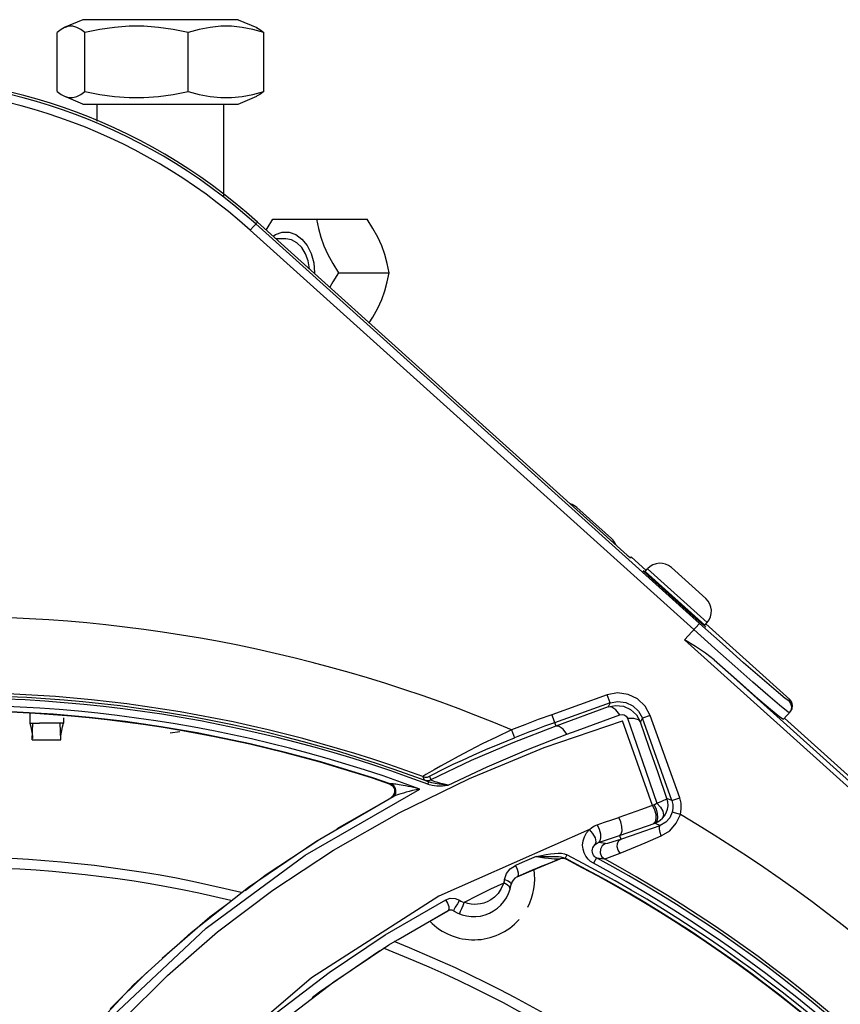
# Model space of a CAD drawing. Units: metres. Extents: x 2311.9 to 2362.2, y 1108.5 to 1147.7.
# Drawn here: x 2330.9 to 2331, y 1112.7 to 1112.8 of the extents above; entities that cross this region are included whole.
import ezdxf

# ---------------------------------------------------------------- set-up
doc = ezdxf.new("R2010")
doc.units = ezdxf.units.M
doc.layers.add('EQUIPAMENTO', color=1, linetype='Continuous')

msp = doc.modelspace()

# ---------------------------------------------------------------- linework, layer by layer
at = {"layer": 'EQUIPAMENTO', "color": 3, "linetype": 'Continuous'}
for p, q in [((2330.948305091706, 1112.788427587991), (2330.946099885315, 1112.787482499539)), ((2330.966708390526, 1112.788427587991), (2330.948305104555, 1112.788427587991)), ((2330.966708403377, 1112.788427587991), (2330.968913609769, 1112.787482499539)), ((2330.945237908536, 1112.779927634258), (2330.945237908536, 1112.786927596157)), ((2330.948525334039, 1112.779927634258), (2330.948525334039, 1112.786927596157)), ((2330.960794173046, 1112.779927634258), (2330.960794173046, 1112.786927596157)), ((2330.969775586547, 1112.779927634258), (2330.969775586547, 1112.786927596157)), ((2330.948305091706, 1112.778427642424), (2330.946099885317, 1112.779372730877)), ((2330.966708403377, 1112.778427642424), (2330.968913609765, 1112.779372730877)), ((2330.948305096774, 1112.778427642424), (2330.966708398307, 1112.778427642424)), ((2330.950006786632, 1112.776379110708), (2330.950006786632, 1112.778427642424)), ((2330.96500670845, 1112.767429306763), (2330.96500670845, 1112.778427642424)), ((2330.969007277044, 1112.764416213392), (2330.968147770503, 1112.763461432128)), ((2330.968816717165, 1112.764204530301), (2331.021421972096, 1112.716848594102)), ((2331.012843445662, 1112.724954322993), (2330.969007277044, 1112.764416213392)), ((2330.970824200983, 1112.764777716722), (2330.982019300975, 1112.764777716722)), ((2331.020752271093, 1112.716106174998), (2330.968147746117, 1112.763461454083)), ((2330.972355909119, 1112.762427729514), (2330.971216180712, 1112.762427729514)), ((2330.975772876855, 1112.758427751288), (2330.975764735279, 1112.758333061402)), ((2330.978601288585, 1112.758427751288), (2330.984611663509, 1112.758427751288)), ((2331.010971064441, 1112.72690467291), (2331.006883801864, 1112.730584860664)), ((2331.013316652435, 1112.724732662096), (2331.013220890489, 1112.724626285114)), ((2331.013316652435, 1112.724732662096), (2331.015095530654, 1112.723131292736)), ((2331.014981421718, 1112.723004535036), (2331.015259109411, 1112.723312938461)), ((2331.022318912362, 1112.716956263329), (2331.015259109411, 1112.723312938461)), ((2331.022170913016, 1112.719780773349), (2331.01808365044, 1112.723460961104)), ((2331.014981421718, 1112.723004535036), (2331.022041259133, 1112.716647828878)), ((2331.020296406365, 1112.718036047462), (2331.016580349526, 1112.721381290268)), ((2331.016638740955, 1112.721446154281), (2331.017354531038, 1112.720801790718)), ((2331.017387339996, 1112.720838236491), (2331.017296128921, 1112.720736936327)), ((2331.019635340856, 1112.718814127424), (2331.019544343319, 1112.718713064419)), ((2331.019602745413, 1112.718777918833), (2331.020354797794, 1112.718100911477)), ((2331.019650302789, 1112.714882055526), (2331.021421217733, 1112.716849273188)), ((2331.023238361689, 1112.713876417703), (2331.02075226945, 1112.716106173174)), ((2331.024127338967, 1112.714424457878), (2331.021421972096, 1112.716848594102)), ((2331.022031003384, 1112.71651078447), (2331.021618737983, 1112.716862862972)), ((2331.022183660564, 1112.716395831003), (2331.022031003384, 1112.71651078447)), ((2331.022041259133, 1112.716647828878), (2331.022318946823, 1112.7169562323)), ((2331.022156038605, 1112.716775331444), (2331.032118337873, 1112.707807139783)), ((2331.05515347063, 1112.682921562227), (2331.019650302789, 1112.714882055526)), ((2331.023146433623, 1112.712541968582), (2331.055554877822, 1112.68336746467)), ((2331.010473872945, 1112.708364206321), (2331.003893330836, 1112.706014370164)), ((2331.010809940346, 1112.707422535869), (2331.010473945611, 1112.708363805845)), ((2331.010809939256, 1112.707422535351), (2331.004228855099, 1112.705073358512)), ((2331.010587481022, 1112.706952868591), (2331.004372619239, 1112.704670611521)), ((2331.010809939256, 1112.707422535351), (2331.010587481022, 1112.706952868591)), ((2331.031989679795, 1112.707664220193), (2331.032118337873, 1112.707807139783)), ((2331.032192398764, 1112.706394766642), (2331.032392953233, 1112.706733150911)), ((2330.942001803107, 1112.706113164006), (2330.942001803107, 1112.705027731274)), ((2330.946001781334, 1112.705647737666), (2330.946001781334, 1112.705028041953)), ((2331.003893195832, 1112.706014748366), (2331.004372619239, 1112.704670611521)), ((2331.006909790956, 1112.704148782329), (2331.011972045462, 1112.706019610094)), ((2331.012873570332, 1112.705592956632), (2331.014647096224, 1112.700453407622)), ((2331.014420869672, 1112.705136608911), (2331.014643273115, 1112.70560598016)), ((2331.015584921314, 1112.705942109895), (2331.014643273119, 1112.70560598015)), ((2331.018132626909, 1112.695830755664), (2331.014643273115, 1112.70560598016)), ((2331.01907425806, 1112.696166933163), (2331.015584879573, 1112.70594222682)), ((2331.032192398764, 1112.706394766642), (2331.031368130915, 1112.705479130213)), ((2331.039365642846, 1112.698538008952), (2331.031496592062, 1112.705621831042)), ((2331.03206393743, 1112.706252065605), (2331.03174833996, 1112.706463040744)), ((2330.942001803107, 1112.705027731563), (2330.943172623309, 1112.705028979791)), ((2330.942308466867, 1112.703028057455), (2330.942386625792, 1112.705028041993)), ((2330.945694382689, 1112.703028051503), (2330.945616162013, 1112.705028415273)), ((2330.945976846725, 1112.705028353869), (2330.946001781217, 1112.705028041953)), ((2331.002999953507, 1112.702113251338), (2331.012278300595, 1112.705279453683)), ((2331.01585640643, 1112.695256305381), (2331.012278300595, 1112.705279453683)), ((2330.958644465296, 1112.703878966327), (2330.959784113533, 1112.704044063834)), ((2330.99912869443, 1112.704221966942), (2330.999496301901, 1112.703292146367)), ((2331.005702684477, 1112.703702792574), (2331.006909790956, 1112.704148782329)), ((2330.942308464169, 1112.703028052839), (2330.945694386412, 1112.703028052839)), ((2331.014647096224, 1112.700453407622), (2331.016353816698, 1112.69551618006)), ((2330.988622114809, 1112.698675014675), (2330.988775905962, 1112.698278265902)), ((2330.98940507107, 1112.698713872058), (2330.989558730957, 1112.698316074626)), ((2330.984669625632, 1112.697792650767), (2330.985020400295, 1112.697570779112)), ((2330.984735543247, 1112.697827305264), (2330.984669679377, 1112.697792632063)), ((2330.984940431214, 1112.697824116781), (2330.984735434927, 1112.697827343683)), ((2330.984735543247, 1112.697827305264), (2330.985089581167, 1112.697601710815)), ((2330.989209461708, 1112.697785293795), (2330.989311262344, 1112.698057223407)), ((2330.97467252917, 1112.689363594439), (2330.98827316712, 1112.697206059469)), ((2330.975905408732, 1112.690990943252), (2330.985113676657, 1112.696313552887)), ((2330.978454779934, 1112.692515301895), (2330.984849157091, 1112.696173468647)), ((2330.98486434622, 1112.696181531039), (2330.984799230032, 1112.69614693873)), ((2330.985111055244, 1112.696421247858), (2330.984853098038, 1112.696194340354)), ((2330.985113669445, 1112.696313592707), (2330.984864336571, 1112.696181563958)), ((2330.985171375373, 1112.696448752534), (2330.98486434622, 1112.696181531039)), ((2330.985266354157, 1112.696804952046), (2330.985111055244, 1112.696421247858)), ((2330.985327515014, 1112.696814060258), (2330.985171375373, 1112.696448752534)), ((2330.985334201665, 1112.69654002382), (2330.985385420468, 1112.696647718031)), ((2331.018132609755, 1112.695830803719), (2331.019074257949, 1112.696166933463)), ((2331.016048531564, 1112.695323126879), (2331.014523280459, 1112.694782756093)), ((2331.018132626909, 1112.695830755664), (2331.017559741199, 1112.696101090638)), ((2331.019147316354, 1112.694179349946), (2331.018183667348, 1112.694445428936)), ((2331.011949224714, 1112.69170281481), (2331.016146287855, 1112.693178813254)), ((2331.014922534961, 1112.692259786904), (2331.016735755509, 1112.692900892114)), ((2331.016146287855, 1112.693178813254), (2331.016735755509, 1112.692900892114)), ((2331.016146300838, 1112.693178818096), (2331.016461490076, 1112.693318911212)), ((2331.016461490076, 1112.693318911212), (2331.016753104119, 1112.693504715696)), ((2331.016653577115, 1112.692757715569), (2331.016735772068, 1112.692900820257)), ((2331.017408521649, 1112.693273251989), (2331.016735755516, 1112.692900892117)), ((2331.016753104119, 1112.693504715696), (2331.017014539902, 1112.693732598131)), ((2331.008359830252, 1112.692403293745), (2330.990523757537, 1112.684489254576)), ((2331.011949224714, 1112.69170281481), (2331.012091795219, 1112.691278421913)), ((2330.967958518453, 1112.685572890941), (2330.975905408732, 1112.690990943252)), ((2330.970039668759, 1112.687073896583), (2330.976160978245, 1112.691111755953)), ((2331.010263489203, 1112.690737995967), (2331.009429181735, 1112.690854596028)), ((2331.010263489203, 1112.690737995967), (2331.010285599202, 1112.690735117666)), ((2331.005391996456, 1112.689515807791), (2331.005689691111, 1112.689399664426)), ((2331.00568963986, 1112.689400243853), (2331.005483100952, 1112.688996823917)), ((2330.998985338422, 1112.687738667338), (2330.999582032677, 1112.688132925195)), ((2331.00146542318, 1112.687517030349), (2331.003173993076, 1112.688237939815)), ((2331.003167621107, 1112.688235251243), (2331.002524326532, 1112.687967113804)), ((2331.003653886332, 1112.688435426113), (2331.003167621107, 1112.688235251243)), ((2331.003173993076, 1112.688237939815), (2331.004904063218, 1112.688939776825)), ((2331.004598527897, 1112.688817855179), (2331.003653886332, 1112.688435426113)), ((2331.004844135333, 1112.688915922153), (2331.004598519329, 1112.688817855113)), ((2331.004811139889, 1112.688921375298), (2331.004903974468, 1112.688940106502)), ((2331.005092067396, 1112.688975706727), (2331.004844076489, 1112.688915907964)), ((2331.005151985849, 1112.68899947373), (2331.004904007421, 1112.688939754299)), ((2331.004912505045, 1112.688943132679), (2331.004904023072, 1112.688939758068)), ((2331.00525147504, 1112.689089472527), (2331.005482684468, 1112.68899703698)), ((2331.005587899328, 1112.688880468681), (2331.005647673445, 1112.688904064019)), ((2331.009195142497, 1112.689045897549), (2331.008849739752, 1112.688403792989)), ((2331.009194738484, 1112.68904633187), (2331.010137816864, 1112.688914118129)), ((2330.967552133776, 1112.68519465806), (2330.970039668759, 1112.687073896583)), ((2330.998301046128, 1112.686460930663), (2330.998546478472, 1112.687177495163)), ((2330.998546478472, 1112.687177495163), (2330.998985338422, 1112.687738667338)), ((2330.999778645863, 1112.686777516222), (2331.00146542318, 1112.687517030349)), ((2331.001494110769, 1112.687529134716), (2331.000851016279, 1112.687250899809)), ((2330.998626604783, 1112.68585350187), (2330.998198244454, 1112.686067367573)), ((2330.961140794227, 1112.680193789209), (2330.967958518453, 1112.685572890941)), ((2330.997534143357, 1112.684835620061), (2330.997109602817, 1112.684397470528)), ((2330.984154609237, 1112.679930487669), (2330.991319771736, 1112.684076422837)), ((2330.992973641919, 1112.684027941227), (2330.992704905014, 1112.6836115894)), ((2330.98458227466, 1112.678726235406), (2330.991610154892, 1112.68277964414)), ((2330.991610154892, 1112.68277964414), (2330.985673952488, 1112.67932133694)), ((2330.954323074026, 1112.67398804558), (2330.961140794227, 1112.680193789209)), ((2330.978045155228, 1112.674360576279), (2330.98458227466, 1112.678726235406)), ((2330.951529036117, 1112.671158101796), (2330.95588803504, 1112.67543305368)), ((2330.947412498679, 1112.666624561389), (2330.954323074026, 1112.67398804558)), ((2330.972002507333, 1112.669720611321), (2330.978045155228, 1112.674360576279))]:
    msp.add_line(p, q, dxfattribs=at)
for points in [[(2330.946116400487, 1112.787489760809), (2330.945718682703, 1112.787278763027), (2330.945237908536, 1112.786927596157)], [(2330.948525334039, 1112.786927596157), (2330.948044508729, 1112.787278795354), (2330.947578132012, 1112.787517857479), (2330.947113970482, 1112.787641205186), (2330.946649158042, 1112.78764119016), (2330.94618512942, 1112.78751786524), (2330.946116400487, 1112.787489760809)], [(2330.960794173046, 1112.786927596157), (2330.958999708563, 1112.787278795354), (2330.957259166957, 1112.787517857479), (2330.955526892546, 1112.787641205186), (2330.9537921889, 1112.78764119016), (2330.952060410501, 1112.78751786524), (2330.950319607662, 1112.787278763027), (2330.948525334039, 1112.786927596157)], [(2330.969775586547, 1112.786927596157), (2330.968461947374, 1112.787278795354), (2330.967187782485, 1112.787517857479), (2330.965919669604, 1112.787641205186), (2330.964649778399, 1112.78764119016), (2330.963382028626, 1112.78751786524), (2330.962107672498, 1112.787278763027), (2330.960794173046, 1112.786927596157)], [(2330.968897094596, 1112.787489760809), (2330.96929481238, 1112.787278763027), (2330.969775586547, 1112.786927596157)], [(2330.945237908536, 1112.779927634258), (2330.945718682695, 1112.779576467394), (2330.946116400487, 1112.779365469608)], [(2330.946116400487, 1112.779365469608), (2330.946185129408, 1112.779337365179), (2330.946649158027, 1112.77921404026), (2330.947113970471, 1112.779214025228), (2330.947578132002, 1112.779337372933), (2330.948044508722, 1112.779576435058), (2330.948525334039, 1112.779927634258)], [(2330.948525334039, 1112.779927634258), (2330.950319607635, 1112.779576467394), (2330.952060410462, 1112.779337365179), (2330.95379218885, 1112.77921404026), (2330.955526892497, 1112.779214025228), (2330.957259166916, 1112.779337372933), (2330.958999708538, 1112.779576435058), (2330.960794173046, 1112.779927634258)], [(2330.960794173046, 1112.779927634258), (2330.962107672482, 1112.779576467394), (2330.963382028596, 1112.779337365179), (2330.964649778362, 1112.77921404026), (2330.965919669568, 1112.779214025228), (2330.967187782457, 1112.779337372933), (2330.968461947356, 1112.779576435058), (2330.969775586547, 1112.779927634258)], [(2330.969775586547, 1112.779927634258), (2330.969294812384, 1112.779576467394), (2330.968897094596, 1112.779365469608)], [(2330.970040365613, 1112.763486213594), (2330.970147898243, 1112.76368485456), (2330.970824200983, 1112.764777716722)], [(2330.976008926051, 1112.764777716722), (2330.976224976891, 1112.763684702168), (2330.976512808732, 1112.762638646082), (2330.976888435911, 1112.761602524818), (2330.977358594831, 1112.7605668862), (2330.977924985843, 1112.759520613451), (2330.978601288585, 1112.758427751288)], [(2330.984611663509, 1112.758427751288), (2330.984395648039, 1112.75952061342), (2330.984107760937, 1112.760566886151), (2330.983732324473, 1112.761602524763), (2330.983261962183, 1112.762638646032), (2330.982695692801, 1112.763684702136), (2330.982019300975, 1112.764777716722)], [(2330.970867834277, 1112.762741315518), (2330.971137997869, 1112.762942676312), (2330.971935856045, 1112.763223400672), (2330.97275610085, 1112.763226795975), (2330.973553684325, 1112.762953435252), (2330.974283424604, 1112.762417806371), (2330.974901520904, 1112.761651247846), (2330.975375855823, 1112.760688527336), (2330.97567253418, 1112.759590211071), (2330.975772876855, 1112.758427751288)], [(2330.975165061373, 1112.75887289567), (2330.975165114236, 1112.75889296278), (2330.975005684933, 1112.759826704546), (2330.974693042601, 1112.760680599227), (2330.974245355672, 1112.761404278981), (2330.973681371629, 1112.761961314821), (2330.973038123729, 1112.762309629238), (2330.972355909119, 1112.762427729514)], [(2330.978601288585, 1112.758427751288), (2330.977924896777, 1112.757334736732), (2330.977580480223, 1112.756698504137)], [(2330.982267630426, 1112.752479070429), (2330.982695603697, 1112.753170647984), (2330.983261994706, 1112.754216920716), (2330.983732153628, 1112.755252559326), (2330.984107780811, 1112.756288680596), (2330.984395612662, 1112.757334736699), (2330.984611663509, 1112.758427751288)], [(2331.012843445662, 1112.724954322993), (2331.013030640974, 1112.724787392418), (2331.013167783763, 1112.724668200569), (2331.013220890489, 1112.724626285114)], [(2331.014751486756, 1112.723086370741), (2331.014904143935, 1112.722971417274), (2331.015316409335, 1112.722619338772)], [(2331.015275123908, 1112.722573466895), (2331.01488180091, 1112.722946589417), (2331.014751486756, 1112.723086370741)], [(2331.016580302172, 1112.721381332896), (2331.015871582851, 1112.722023800005), (2331.015275123908, 1112.722573466895)], [(2331.015316409335, 1112.722619338772), (2331.015925530123, 1112.72208372723), (2331.016638693603, 1112.721446196909)], [(2331.021618737983, 1112.716862862972), (2331.021009617195, 1112.717398474514), (2331.020296453717, 1112.718036004833)], [(2331.020354845148, 1112.718100868848), (2331.021063564469, 1112.717458401738), (2331.021660023411, 1112.71690873485)], [(2331.021660023411, 1112.71690873485), (2331.022053346409, 1112.716535612327), (2331.022183660564, 1112.716395831003)], [(2331.023146341858, 1112.712542050069), (2331.022129413075, 1112.713332360179), (2331.020956212363, 1112.714096773965), (2331.019650302786, 1112.714882055524)], [(2331.03174833996, 1112.706463040744), (2331.030889936997, 1112.707166310813), (2331.029531473804, 1112.708326877856), (2331.027740803464, 1112.709886790129), (2331.025607477924, 1112.711768046893), (2331.023238361689, 1112.713876417703)], [(2331.031989679795, 1112.707664220193), (2331.031590890183, 1112.707937882001), (2331.030511058173, 1112.708830726853), (2331.028826911907, 1112.71027888963), (2331.026651363532, 1112.712185187884), (2331.024127338967, 1112.714424457878)], [(2331.023146433623, 1112.712541968582), (2331.025799279736, 1112.710190087113), (2331.028074629966, 1112.708197891473), (2331.029829984836, 1112.706689958349), (2331.030953159865, 1112.705762657211), (2331.031368134461, 1112.705479134152)], [(2331.015584879573, 1112.70594222682), (2331.014982516019, 1112.707043484203), (2331.014073475358, 1112.707900372493), (2331.012946305765, 1112.708434478322), (2331.01170754136, 1112.708595359868), (2331.010473872945, 1112.708364206321)], [(2331.010587414976, 1112.706952844541), (2331.011468129463, 1112.707126617101), (2331.012388031406, 1112.707024425273), (2331.013239569128, 1112.706641167914), (2331.013936511031, 1112.706007271174), (2331.014420860074, 1112.705136639386)], [(2331.011973958995, 1112.706019008714), (2331.011514814536, 1112.706593909601), (2331.011031692286, 1112.706922429187), (2331.010587495226, 1112.706952873922)], [(2331.010810005111, 1112.707422558987), (2331.011732428818, 1112.707596018069), (2331.012663141531, 1112.707475940236), (2331.013511104271, 1112.707074103412), (2331.014193394705, 1112.70642980403), (2331.014643273129, 1112.705605980153)], [(2331.031989672913, 1112.707664212548), (2331.032220215839, 1112.70735774484), (2331.032318284867, 1112.706989734133), (2331.032267390467, 1112.706598982897), (2331.032063937619, 1112.706252065813)], [(2331.032392953233, 1112.706733150911), (2331.032447858706, 1112.707116290591), (2331.032353182987, 1112.707491586651), (2331.032118337873, 1112.707807139783)], [(2331.003893330836, 1112.706014370164), (2331.002298577811, 1112.70543438701), (2331.000710301085, 1112.70483689497), (2330.999128694634, 1112.704221967018)], [(2331.011972045462, 1112.706019610094), (2331.012226951505, 1112.706063595235), (2331.012492613894, 1112.706006566686), (2331.012721124703, 1112.705845882148), (2331.012873570332, 1112.705592956632)], [(2331.012875601538, 1112.705592378998), (2331.013589184171, 1112.705600376961), (2331.014129003238, 1112.705443661204), (2331.014420853865, 1112.705136637353)], [(2330.942001803192, 1112.705028056793), (2330.942118745754, 1112.704565854329), (2330.942214743708, 1112.704130518467), (2330.942279729876, 1112.703751982968), (2330.94231212585, 1112.703433002451), (2330.942314928435, 1112.703193426689)], [(2330.945976846725, 1112.705028353869), (2330.94539192051, 1112.705028073052), (2330.943172623309, 1112.705028979791)], [(2330.945687986239, 1112.7031916181), (2330.945690804464, 1112.70343145778), (2330.945723298445, 1112.703750809872), (2330.945788463267, 1112.704129829111), (2330.945884691333, 1112.704565694609), (2330.946000631876, 1112.705023721167)], [(2331.004373437615, 1112.704668319151), (2330.999293480949, 1112.70270328336), (2330.99435398589, 1112.700582206576), (2330.989560057756, 1112.698315774112)], [(2331.00570393866, 1112.70370242226), (2331.005258207438, 1112.704288918801), (2331.00479419158, 1112.704629677771), (2331.004372386994, 1112.704670530555)], [(2331.017559741199, 1112.696101090638), (2331.01650371556, 1112.699137383908), (2331.015457321037, 1112.702149522762), (2331.014420869672, 1112.705136608911)], [(2330.999128694444, 1112.704221966982), (2330.997338670888, 1112.703373753249), (2330.995657689806, 1112.70254701816), (2330.994129468019, 1112.701768875036), (2330.992789077611, 1112.701064243217), (2330.991650270035, 1112.700447929707), (2330.990711490774, 1112.699926071982), (2330.989961482608, 1112.699498180894)], [(2330.990627919227, 1112.699368450822), (2330.991324468936, 1112.69971273532), (2330.992207672512, 1112.700137520729), (2330.993296533979, 1112.700646478354), (2330.994593716197, 1112.701234127861), (2330.996084023316, 1112.701886238154), (2330.997733018377, 1112.702580703849), (2330.999495984378, 1112.703292949574)], [(2330.991630267074, 1112.697671850631), (2330.996258848942, 1112.699845548568), (2331.000951094017, 1112.701857407319), (2331.005702684477, 1112.703702792574)], [(2330.953000258497, 1112.669801799936), (2330.958331080574, 1112.675102487912), (2330.964270217901, 1112.680260022038), (2330.97082928379, 1112.685226471517), (2330.978009552129, 1112.689953054509), (2330.985797545252, 1112.694388876449), (2330.994149169012, 1112.698464928071), (2331.002999953507, 1112.702113251338)], [(2330.988622114809, 1112.698675014675), (2330.98888045269, 1112.698617003321), (2330.989147630371, 1112.698629416217), (2330.98940507107, 1112.698713872058)], [(2330.989961482608, 1112.699498180894), (2330.989387021518, 1112.699161775653), (2330.988979178589, 1112.698914430008), (2330.988727261793, 1112.69875376623), (2330.988622124495, 1112.698675005909)], [(2330.989404623106, 1112.69871270773), (2330.989499655168, 1112.698775894879), (2330.989726674328, 1112.698903013536), (2330.990098473259, 1112.699099122955), (2330.990627919227, 1112.699368450822)], [(2330.98528939396, 1112.697425066073), (2330.985230913205, 1112.697523782403), (2330.985155349915, 1112.697626012179), (2330.985059521998, 1112.697728062843), (2330.984940366704, 1112.697824085468)], [(2330.988273798989, 1112.697206447566), (2330.987876113982, 1112.69730200087), (2330.9875085529, 1112.69738618774), (2330.987169026887, 1112.697460415038), (2330.986855352217, 1112.697525879704), (2330.986565369134, 1112.69758359089), (2330.986297225769, 1112.697634350821), (2330.986049808447, 1112.697678709565), (2330.985822615319, 1112.697717026392), (2330.985614350283, 1112.697749711064), (2330.985421468466, 1112.697777339491), (2330.98524231276, 1112.697799885975), (2330.985078978368, 1112.697816320848), (2330.984940431214, 1112.697824116781)], [(2330.985020400295, 1112.697570779112), (2330.985233905601, 1112.697216265924), (2330.985266354157, 1112.696804952046)], [(2330.985089581167, 1112.697601710815), (2330.985306526828, 1112.697227540194), (2330.985327515014, 1112.696814060258)], [(2330.985403551339, 1112.696696680676), (2330.985409577273, 1112.696725028846), (2330.985410894187, 1112.696752580651), (2330.985414381351, 1112.696783002015), (2330.985419131508, 1112.69682192965), (2330.985421858692, 1112.696866138434), (2330.985422958157, 1112.696914235895), (2330.985421233476, 1112.696967210286), (2330.985415776726, 1112.697027346197), (2330.985405738573, 1112.697093219196), (2330.985389813913, 1112.697165713276), (2330.985366401816, 1112.697245357876), (2330.985333694356, 1112.697331936987), (2330.98528939396, 1112.697425066073)], [(2330.988775903274, 1112.698278258634), (2330.988840380029, 1112.698246186573), (2330.989023859313, 1112.698170675293), (2330.989311267436, 1112.698057221501)], [(2330.988775905962, 1112.698278265902), (2330.98903743475, 1112.698219789107), (2330.989305083003, 1112.698232857939), (2330.989558730957, 1112.698316074626)], [(2330.989208978198, 1112.697784926881), (2330.989704019682, 1112.697646915592), (2330.990280845127, 1112.697582060598), (2330.990926426954, 1112.697595641981), (2330.991630267074, 1112.697671850631)], [(2330.99163042016, 1112.69767204758), (2330.991064441191, 1112.69772380967), (2330.99054744589, 1112.697784026156), (2330.990082467923, 1112.697855691554), (2330.989670125688, 1112.697944695846), (2330.989311259732, 1112.698057223675)], [(2330.991630420134, 1112.69767204751), (2330.991158071348, 1112.697780512948), (2330.990738492335, 1112.697882173652), (2330.990380474641, 1112.697974871013), (2330.990092181621, 1112.698056108432), (2330.98986939747, 1112.698126344974), (2330.989704017586, 1112.698187665572), (2330.98959583112, 1112.69824025514), (2330.98954710211, 1112.698283487043), (2330.989559680881, 1112.698316550579)], [(2330.988273804989, 1112.697206458472), (2330.98780959435, 1112.697109980029), (2330.987383434571, 1112.697013245885), (2330.986992309041, 1112.696917421402), (2330.986633889867, 1112.696823346969), (2330.986307581823, 1112.69673224737), (2330.986011256626, 1112.696643725707), (2330.98574249538, 1112.6965579311), (2330.985500167989, 1112.696474121271), (2330.98528730507, 1112.696392463427), (2330.985113647853, 1112.696313579926)], [(2330.985113647853, 1112.696313579926), (2330.985158068862, 1112.696340026418), (2330.985199277687, 1112.696370544396), (2330.985236095564, 1112.696403692943), (2330.985267439959, 1112.696436037994), (2330.98529150681, 1112.696466135943), (2330.985309176052, 1112.696493214466), (2330.985322309768, 1112.696516760248), (2330.985334201665, 1112.69654002382)], [(2330.985385420468, 1112.696647718031), (2330.985396206378, 1112.696674193907), (2330.985403551339, 1112.696696680676)], [(2331.019147315684, 1112.694179347473), (2331.019259295126, 1112.694842206246), (2331.019234598916, 1112.695514084216), (2331.01907425806, 1112.696166933163)], [(2331.015858387454, 1112.695256031318), (2331.016087505569, 1112.694749458321), (2331.016223614592, 1112.694226347407)], [(2331.016353816698, 1112.69551618006), (2331.016262005147, 1112.695437442473), (2331.016158565672, 1112.695372454885), (2331.016046793583, 1112.695323476294)], [(2331.016048531564, 1112.695323126879), (2331.016277829657, 1112.694816584406), (2331.016413890492, 1112.694293390123), (2331.016445433303, 1112.693794145374), (2331.016355268162, 1112.693395157051), (2331.016146300791, 1112.693178817992)], [(2331.016355581102, 1112.695515913492), (2331.016656476708, 1112.695638202496), (2331.01694818651, 1112.695762788027), (2331.017202307849, 1112.695879127553), (2331.017396765199, 1112.695977806949), (2331.017518949915, 1112.696053269844), (2331.017559748586, 1112.696101092958)], [(2331.016355595742, 1112.695515893849), (2331.016776918309, 1112.69506623534), (2331.017056299801, 1112.694570120886), (2331.017148087572, 1112.694092483936), (2331.0170145191, 1112.693732572483)], [(2331.017014539902, 1112.693732598131), (2331.017271657202, 1112.6940425737), (2331.017476872341, 1112.694403773047), (2331.017616648031, 1112.694804760651), (2331.01768095017, 1112.695231688904), (2331.017663138221, 1112.695669243255), (2331.017559787339, 1112.696100958277)], [(2331.018132579423, 1112.695830888658), (2331.018244450439, 1112.695375633735), (2331.018261697723, 1112.694907382081), (2331.018183680736, 1112.694445444798)], [(2331.009300361785, 1112.692974808743), (2331.010150952495, 1112.69326934177), (2331.0110041988, 1112.693557433678), (2331.011859828594, 1112.693841571813)], [(2331.014523280459, 1112.694782756093), (2331.013186964241, 1112.694312852923), (2331.011859842487, 1112.693841567964)], [(2331.011949218293, 1112.6917028327), (2331.012138371781, 1112.691893050385), (2331.012229725502, 1112.692265243669), (2331.012209279053, 1112.692763515767), (2331.012079986001, 1112.693315665049), (2331.011859842487, 1112.693841567964)], [(2331.016223614592, 1112.694226347407), (2331.016255396553, 1112.693727269962), (2331.016165652969, 1112.693328502618), (2331.015957102687, 1112.693112340024)], [(2331.016890223543, 1112.691641824872), (2331.017894404896, 1112.692265784555), (2331.018663073271, 1112.693143895686), (2331.019147315651, 1112.694179347498)], [(2331.018183680736, 1112.694445444798), (2331.017887244665, 1112.693795156507), (2331.017408521649, 1112.693273251989)], [(2331.008358022892, 1112.692401751451), (2331.008643039056, 1112.692635239018), (2331.008956314793, 1112.692826113624), (2331.009300361874, 1112.692974808916)], [(2331.009300361874, 1112.692974808916), (2331.009526619876, 1112.692454489619), (2331.009664303545, 1112.691908722777), (2331.0096943582, 1112.691415839804), (2331.009612472351, 1112.691046446133), (2331.009429608335, 1112.690854774994)], [(2331.01689022883, 1112.691641846116), (2331.016739022367, 1112.692061246673), (2331.016654995447, 1112.692458377034), (2331.016653577115, 1112.692757715569)], [(2331.008849320767, 1112.688403204432), (2331.008511019639, 1112.688622507457), (2331.008202365825, 1112.688905487948), (2331.007939073665, 1112.689248547517), (2331.007736448801, 1112.68964282724), (2331.007605906751, 1112.690080227101), (2331.007558535393, 1112.690556607396), (2331.007608174639, 1112.691055895766), (2331.007762442204, 1112.691550200039), (2331.00801750331, 1112.692008865426), (2331.008359830252, 1112.692403293745)], [(2331.009041163824, 1112.690628737776), (2331.009161065648, 1112.690959479749), (2331.009070359029, 1112.691420262041), (2331.008786841872, 1112.691930424651), (2331.008358022892, 1112.692401751451)], [(2331.009429610418, 1112.690854776831), (2331.01027456459, 1112.691145163658), (2331.011113999661, 1112.691427588795), (2331.011949236868, 1112.691702778527)], [(2331.012011538346, 1112.689605648284), (2331.013344032127, 1112.690154819751), (2331.014981589366, 1112.690838191849), (2331.016890223543, 1112.691641824872)], [(2331.012091795219, 1112.691278421913), (2331.013357497261, 1112.691713089933), (2331.014922534961, 1112.692259786904)], [(2331.009194738484, 1112.68904633187), (2331.009061573463, 1112.689132557793), (2331.008938686474, 1112.689245751573), (2331.008835226537, 1112.689382933658), (2331.008758476568, 1112.689537600607), (2331.008711612545, 1112.689704367778), (2331.008696297486, 1112.689881375765), (2331.008715406424, 1112.690065027502), (2331.008773401114, 1112.690253595742), (2331.008878290205, 1112.690444312241), (2331.009042366281, 1112.690629890206)], [(2331.009042366281, 1112.690629890206), (2331.009162952203, 1112.690723741048), (2331.009291995957, 1112.690798300029), (2331.009429181735, 1112.690854596028)], [(2331.010285599202, 1112.690735117666), (2331.009876840815, 1112.690463293435), (2331.009662602567, 1112.690086947043), (2331.009629233757, 1112.689642366269), (2331.009799467588, 1112.689216828595), (2331.010137816864, 1112.688914118129)], [(2331.010286109894, 1112.690735063582), (2331.010562667023, 1112.690805709582), (2331.011160636092, 1112.690987056144), (2331.012091770945, 1112.691278494505)], [(2331.012008318809, 1112.689604462827), (2331.011774227537, 1112.689945969689), (2331.011657639606, 1112.690356918143), (2331.011678656023, 1112.690762187094), (2331.011833501374, 1112.691089926361), (2331.012088848472, 1112.691277368896)], [(2330.95183668694, 1112.6703078546), (2330.962931874867, 1112.680701731825), (2330.97467252917, 1112.689363594439)], [(2331.002061192396, 1112.68921414805), (2331.001232363949, 1112.688859296421), (2331.000405967643, 1112.688498877113), (2330.999582032677, 1112.688132925195)], [(2331.002060532011, 1112.689215342175), (2331.002561766853, 1112.689131021275), (2331.003052975188, 1112.689058931204), (2331.003501990134, 1112.689001796677), (2331.003885890451, 1112.688960357779), (2331.004198248587, 1112.688933719393), (2331.004453596147, 1112.688918744841), (2331.004658697258, 1112.68891456854), (2331.004811139889, 1112.688921375298)], [(2331.002060560759, 1112.689215564529), (2331.0026550639, 1112.68920816827), (2331.003167485877, 1112.689210432589), (2331.003615673495, 1112.689213896929)], [(2331.002061192396, 1112.68921414805), (2331.002691220411, 1112.689330769083), (2331.003253364546, 1112.689436790559), (2331.00376120186, 1112.689521388649)], [(2331.003615673495, 1112.689213896929), (2331.004013504692, 1112.689213917831), (2331.00437016982, 1112.689206678916)], [(2331.00376120186, 1112.689521388649), (2331.004226014849, 1112.689578485066), (2331.004653847854, 1112.689601486722), (2331.005044266878, 1112.689582633094), (2331.005391996456, 1112.689515807791)], [(2331.00437016982, 1112.689206678916), (2331.004692901915, 1112.68918774233), (2331.004986463422, 1112.689151114632), (2331.00525147504, 1112.689089472527)], [(2331.010138130333, 1112.688913724794), (2331.010422026788, 1112.689005550928), (2331.011042357014, 1112.689235860993), (2331.012011538346, 1112.689605648284)], [(2330.999581183715, 1112.688135197179), (2330.999787561725, 1112.687713187732), (2330.999900951545, 1112.687288879468), (2330.999898123059, 1112.686952599603), (2330.999778538442, 1112.686777497431)], [(2331.005587899328, 1112.688880468681), (2331.005346789535, 1112.688963563214), (2331.005092067396, 1112.688975706727)], [(2331.005647673445, 1112.688904064019), (2331.00540664872, 1112.688987237093), (2331.005151985849, 1112.68899947373)], [(2331.005647673493, 1112.688904064119), (2331.005630555581, 1112.688915629975), (2331.005576083395, 1112.688946340091), (2331.005482697562, 1112.68899703044)], [(2331.000851015256, 1112.687250902155), (2331.000492593541, 1112.687093944497), (2331.000135116947, 1112.686936138154), (2330.999778597366, 1112.68677749351)], [(2331.002524326532, 1112.687967113804), (2331.00215774533, 1112.687812520533), (2331.001494110769, 1112.687529134716)], [(2330.998198975587, 1112.686064561786), (2330.996619413917, 1112.685322345764), (2330.995051060763, 1112.684556843154), (2330.993494177056, 1112.683768334162)], [(2330.99819818546, 1112.686067222505), (2330.997907491211, 1112.685395360799), (2330.997534143357, 1112.684835620061)], [(2330.998198975587, 1112.686064561786), (2330.998242700097, 1112.686194587869), (2330.99827893611, 1112.686327701515), (2330.998301046128, 1112.686460930663)], [(2330.998300271614, 1112.686463707157), (2330.998709955971, 1112.686321380341), (2330.998999295181, 1112.686108345965), (2330.999082845762, 1112.685870530582)], [(2330.998961304975, 1112.685326135311), (2330.998906498633, 1112.685590630723), (2330.998626604783, 1112.68585350187)], [(2330.990523757537, 1112.684489254576), (2330.975399297472, 1112.674817220696), (2330.962069105553, 1112.663353302438)], [(2330.957714126748, 1112.677162326769), (2330.963368191666, 1112.682033848169), (2330.965476527656, 1112.683626616204)], [(2330.991318400772, 1112.684081775824), (2330.991547461002, 1112.68367231252), (2330.991686902384, 1112.683259277007), (2330.991706326504, 1112.682948555165), (2330.991610162816, 1112.682779682161)], [(2330.991319771736, 1112.684076422837), (2330.991863079797, 1112.684255484549), (2330.992444315907, 1112.684236878795), (2330.992974820178, 1112.684023095146)], [(2330.992704905014, 1112.6836115894), (2330.992459479272, 1112.683197149787), (2330.992297408046, 1112.682886429451), (2330.992260058481, 1112.682758085487)], [(2330.992965834851, 1112.682400490903), (2330.992994353621, 1112.682481387171), (2330.99308786545, 1112.682705450725), (2330.993220211882, 1112.683034072779), (2330.993374575527, 1112.683409008812), (2330.9934928547, 1112.683772336389)], [(2330.992974820178, 1112.684023095146), (2330.993136905296, 1112.683926528226), (2330.9933115368, 1112.683842355334), (2330.993494177056, 1112.683768334162)], [(2330.997109602817, 1112.684397470528), (2330.996671465431, 1112.684072816682), (2330.99623956417, 1112.683841716042), (2330.995827304538, 1112.68368672437), (2330.995445615037, 1112.683592735777), (2330.995086239556, 1112.683544249368), (2330.994729007735, 1112.683532951326), (2330.994355005494, 1112.683560214015), (2330.993947940583, 1112.683636661706), (2330.993493003552, 1112.68377272268)], [(2330.955932678356, 1112.655181787192), (2330.960571648377, 1112.660552394253), (2330.965710529631, 1112.665746758624), (2330.971354147637, 1112.670731922309), (2330.977501718374, 1112.675471350615), (2330.984154609237, 1112.679930487669)], [(2330.983506977358, 1112.678041343246), (2330.976368649949, 1112.673136111081), (2330.975508535879, 1112.672444647128)]]:
    msp.add_lwpolyline(points, dxfattribs=at)
for centre, radius, start, end in [((2330.923978989115, 1112.714396622277), 0.0673016062874434, 48.00604456123419, 138.0060445612143), ((2330.923978989115, 1112.714396622277), 0.0670167856472797, 48.00604456123419, 138.0060445612143), ((2330.923978989115, 1112.714396622277), 0.0660169462692077, 48.00607304659357, 138.0060160855246), ((2331.005545542394, 1112.729098584093), 0.0019999891132547, 48.00000002639691, 73.21707247604851), ((2331.009632816686, 1112.725418385789), 0.0019999891132547, 22.83445481186325, 47.9999999711983), ((2331.016745390972, 1112.721974684533), 0.0019999891132547, 48.00000002639691, 137.9999999983191), ((2331.020832665264, 1112.718294486229), 0.0019999891132547, 317.9999999983191, 47.9999999711983), ((2330.932770989846, 1112.546973207762), 0.1706766452543957, 67.1206484905324, 91.479777631318), ((2330.932770989846, 1112.546973207762), 0.1610257144659642, 69.4827368813753, 96.04880697444445), ((2330.932770989846, 1112.546973207762), 0.1613170238909081, 69.48260750396662, 94.74509974286963), ((2330.932770989846, 1112.546973207762), 0.1616563787858307, 69.788111562397, 93.94734579381621), ((2330.932770989846, 1112.546973207762), 0.1601571059806759, 69.72370227688288, 96.21160534275103), ((2330.932770989846, 1112.546973207762), 0.1595533574596012, 70.99280165244694, 95.73333352612833), ((2330.932770989846, 1112.546973207762), 0.1594991318143624, 71.01108082290826, 95.72814997242351), ((2331.05477690297, 1112.563458334131), 0.1503643819118539, 109.6434681318575, 111.5704089303851), ((2330.932770989846, 1112.546973207762), 0.1706766452543957, 34.44620733007769, 59.59681598609527), ((2330.932770989846, 1112.546973207762), 0.1600052705540468, 38.08535251014286, 62.88871521528209), ((2330.932770989846, 1112.546973207762), 0.1421595461780344, 76.03009911081871, 101.3964415849254), ((2330.932770989846, 1112.546973207762), 0.1595548765985322, 38.08580860851534, 62.88898858247784), ((2330.932770989846, 1112.546973207762), 0.1594991318143624, 38.10414770926771, 62.83626843541475), ((2330.932770989846, 1112.546973207762), 0.1605913224570478, 36.56220271844208, 61.72320689096067), ((2330.932770989846, 1112.546973207762), 0.1613235887638742, 36.82609742246527, 61.72317471652765), ((2330.932770989846, 1112.546973207762), 0.1616563787858307, 36.93128696605411, 61.40664091360607), ((2330.932770989846, 1112.546973207762), 0.1409594997992296, 76.42420774274449, 101.7705226899616), ((2330.9946389599, 1112.686577831765), 0.0072499605363983, 332.3409903783148, 8.575417224409474), ((2330.9946389599, 1112.686577831765), 0.0044999755065231, 238.0853447318538, 350.9563046479815), ((2331.00026807115, 1112.685681867001), 0.0011999934682928, 114.0728270858366, 170.9563052155344), ((2330.99191642996, 1112.682206328362), 0.0006499964616378, 58.08855442936671, 118.1118932797344), ((2330.9946389599, 1112.686577831765), 0.0072499605363983, 224.16336661008, 318.0060445612149), ((2330.932770989846, 1112.546973207762), 0.1421595461780344, 42.93079993658848, 68.3564492063629), ((2330.932770989846, 1112.546973207762), 0.1409594997992296, 43.31137830310993, 68.71804555239733)]:
    msp.add_arc(centre, radius, start, end, dxfattribs=at)

doc.saveas('drawing.dxf')
